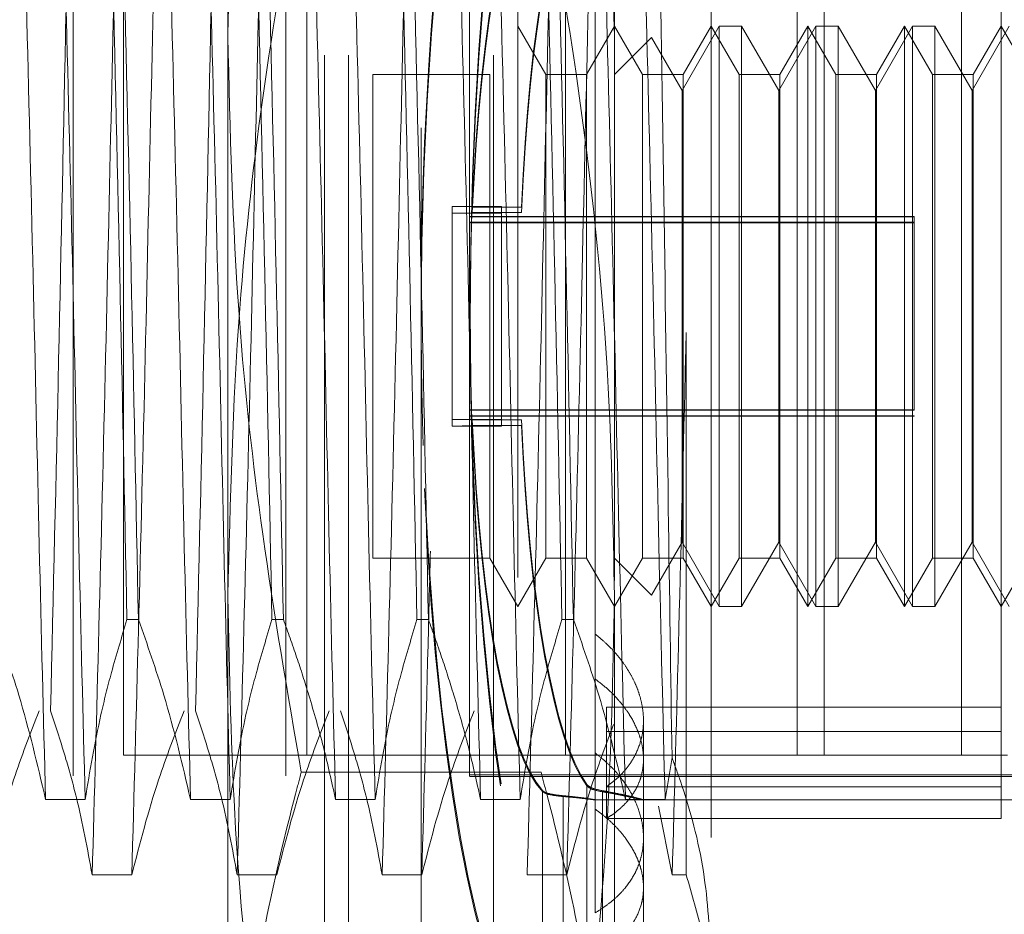
# Model space of a CAD drawing. Units: inches. Extents: x 0 to 23.4, y 0 to 16.5.
# Drawn here: x 11.4 to 11.4, y 9.4 to 9.5 of the extents above; entities that cross this region are included whole.
import ezdxf

# ---------------------------------------------------------------- set-up
doc = ezdxf.new("R2010")
doc.units = ezdxf.units.IN
doc.header["$MEASUREMENT"] = 0
doc.linetypes.add('HIDDEN', pattern=[0.075, 0.05, -0.025])

msp = doc.modelspace()

# ---------------------------------------------------------------- linework, layer by layer
at = {"color": 7, "linetype": 'HIDDEN', "lineweight": 0}
for p, q in [((11.379165, 9.474651), (11.379165, 9.575972)), ((11.387039, 9.418729), (11.387039, 9.57621)), ((11.402787, 9.57621), (11.402787, 9.418729)), ((11.410661, 9.575972), (11.410661, 9.474651)), ((11.366567, 9.560068), (11.366567, 9.434871)), ((11.383889, 9.560068), (11.383889, 9.434871)), ((11.394913, 9.412824), (11.394913, 9.559981)), ((11.39885, 9.560068), (11.39885, 9.434871)), ((11.389008, 9.418729), (11.389008, 9.555619)), ((11.400819, 9.418729), (11.400819, 9.555619)), ((11.418535, 9.555038), (11.418535, 9.44491)), ((11.370673, 9.54973), (11.370673, 9.46173)), ((11.385613, 9.54973), (11.385613, 9.46173)), ((11.406673, 9.54973), (11.406673, 9.46173)), ((11.425539, 9.54973), (11.425539, 9.46173)), ((11.427733, 9.46173), (11.427733, 9.54973)), ((11.438922, 9.54973), (11.438922, 9.46173)), ((11.442157, 9.459169), (11.442157, 9.538359)), ((11.409086, 9.537597), (11.409086, 9.461915)), ((11.40506, 9.517155), (11.402787, 9.521092)), ((11.410661, 9.521092), (11.408388, 9.517155)), ((11.412934, 9.517155), (11.410661, 9.521092)), ((11.419201, 9.521092), (11.416173, 9.515847)), ((11.418535, 9.521092), (11.416262, 9.517155)), ((11.420808, 9.517155), (11.418535, 9.521092)), ((11.421019, 9.521092), (11.419201, 9.521092)), ((11.419201, 9.473848), (11.419201, 9.521091)), ((11.421019, 9.521092), (11.421019, 9.473848)), ((11.424047, 9.515847), (11.421019, 9.521092)), ((11.427075, 9.521092), (11.424047, 9.515847)), ((11.426409, 9.521092), (11.424136, 9.517155)), ((11.426409, 9.497606), (11.426409, 9.521092)), ((11.428682, 9.517155), (11.426409, 9.521092)), ((11.428893, 9.521092), (11.427075, 9.521092)), ((11.427075, 9.473848), (11.427075, 9.521091)), ((11.428893, 9.521092), (11.428893, 9.473848)), ((11.431921, 9.515847), (11.428893, 9.521092)), ((11.434949, 9.521092), (11.431921, 9.515847)), ((11.434283, 9.521092), (11.43201, 9.517155)), ((11.434283, 9.497606), (11.434283, 9.521092)), ((11.436556, 9.517155), (11.434283, 9.521092)), ((11.436767, 9.521092), (11.434949, 9.521092)), ((11.434949, 9.473848), (11.434949, 9.521091)), ((11.436767, 9.521092), (11.436767, 9.473848)), ((11.439795, 9.515847), (11.436767, 9.521092)), ((11.442823, 9.521092), (11.439795, 9.515847)), ((11.442157, 9.521092), (11.439884, 9.517155)), ((11.44443, 9.517155), (11.442157, 9.521092)), ((11.413677, 9.52017), (11.410661, 9.517155)), ((11.416173, 9.515847), (11.413677, 9.52017)), ((11.390976, 9.517155), (11.390976, 9.477785)), ((11.400514, 9.517155), (11.390976, 9.517155)), ((11.400514, 9.517155), (11.400514, 9.477785)), ((11.40506, 9.497583), (11.40506, 9.517155)), ((11.408388, 9.517155), (11.40506, 9.517155)), ((11.408388, 9.517155), (11.408388, 9.477785)), ((11.412934, 9.497583), (11.412934, 9.517155)), ((11.416262, 9.517155), (11.412934, 9.517155)), ((11.416262, 9.517155), (11.416262, 9.477785)), ((11.420808, 9.497583), (11.420808, 9.517155)), ((11.424136, 9.517155), (11.420808, 9.517155)), ((11.424136, 9.517155), (11.424136, 9.477785)), ((11.428682, 9.497583), (11.428682, 9.517155)), ((11.43201, 9.517155), (11.428682, 9.517155)), ((11.43201, 9.517155), (11.43201, 9.477785)), ((11.436556, 9.497583), (11.436556, 9.517155)), ((11.439884, 9.517155), (11.436556, 9.517155)), ((11.439884, 9.517155), (11.439884, 9.477785)), ((11.416173, 9.479092), (11.416173, 9.515847)), ((11.424047, 9.479092), (11.424047, 9.515847)), ((11.431921, 9.479092), (11.431921, 9.515847)), ((11.439795, 9.479092), (11.439795, 9.515847)), ((11.397448, 9.506404), (11.397448, 9.489081)), ((11.397448, 9.506404), (11.401452, 9.506404)), ((11.397448, 9.505858), (11.401452, 9.505858)), ((11.399081, 9.506353), (11.403085, 9.506353)), ((11.399081, 9.505909), (11.403085, 9.505909)), ((11.401452, 9.506404), (11.401452, 9.489081)), ((11.435071, 9.505608), (11.39885, 9.505608)), ((11.435071, 9.505565), (11.39885, 9.505565)), ((11.435071, 9.505122), (11.39885, 9.505122)), ((11.435071, 9.505079), (11.39885, 9.505079)), ((11.435071, 9.505608), (11.435071, 9.48986)), ((11.40506, 9.477785), (11.40506, 9.497583)), ((11.412934, 9.477785), (11.412934, 9.497583)), ((11.420808, 9.477785), (11.420808, 9.497583)), ((11.426409, 9.473848), (11.426409, 9.497606)), ((11.428682, 9.477785), (11.428682, 9.497583)), ((11.434283, 9.473848), (11.434283, 9.497606)), ((11.436556, 9.477785), (11.436556, 9.497583)), ((11.416503, 9.496159), (11.416503, 9.451982)), ((11.435071, 9.48986), (11.39885, 9.48986)), ((11.435071, 9.489817), (11.39885, 9.489817)), ((11.435071, 9.48986), (11.435071, 9.489817)), ((11.397448, 9.489081), (11.401452, 9.489081)), ((11.399081, 9.48903), (11.397448, 9.489081)), ((11.397448, 9.488535), (11.397448, 9.489081)), ((11.435071, 9.489374), (11.39885, 9.489374)), ((11.435071, 9.489331), (11.39885, 9.489331)), ((11.399081, 9.48903), (11.403085, 9.48903)), ((11.401452, 9.488535), (11.401452, 9.489081)), ((11.435071, 9.489374), (11.435071, 9.489331)), ((11.397448, 9.488535), (11.399081, 9.488586)), ((11.397448, 9.488535), (11.401452, 9.488535)), ((11.399081, 9.488586), (11.403085, 9.488586)), ((11.413677, 9.474769), (11.416173, 9.479092)), ((11.416173, 9.479092), (11.419201, 9.473848)), ((11.421019, 9.473848), (11.424047, 9.479092)), ((11.424047, 9.479092), (11.427075, 9.473848)), ((11.428893, 9.473848), (11.431921, 9.479092)), ((11.431921, 9.479092), (11.434949, 9.473848)), ((11.436767, 9.473848), (11.439795, 9.479092)), ((11.439795, 9.479092), (11.442823, 9.473848)), ((11.390976, 9.477785), (11.400514, 9.477785)), ((11.400514, 9.477785), (11.402787, 9.473848)), ((11.402787, 9.473848), (11.40506, 9.477785)), ((11.40506, 9.477785), (11.408388, 9.477785)), ((11.408388, 9.477785), (11.410661, 9.473848)), ((11.410661, 9.473848), (11.412934, 9.477785)), ((11.410661, 9.477785), (11.413677, 9.474769)), ((11.412934, 9.477785), (11.416262, 9.477785)), ((11.416262, 9.477785), (11.418535, 9.473848)), ((11.418535, 9.473848), (11.420808, 9.477785)), ((11.420808, 9.477785), (11.424136, 9.477785)), ((11.424136, 9.477785), (11.426409, 9.473848)), ((11.426409, 9.473848), (11.428682, 9.477785)), ((11.428682, 9.477785), (11.43201, 9.477785)), ((11.43201, 9.477785), (11.434283, 9.473848)), ((11.434283, 9.473848), (11.436556, 9.477785)), ((11.436556, 9.477785), (11.439884, 9.477785)), ((11.439884, 9.477785), (11.442157, 9.473848)), ((11.442157, 9.473848), (11.44443, 9.477785)), ((11.379165, 9.396148), (11.379165, 9.474651)), ((11.410661, 9.474651), (11.410661, 9.396148)), ((11.419201, 9.473848), (11.421019, 9.473848)), ((11.427075, 9.473848), (11.428893, 9.473848)), ((11.434949, 9.473848), (11.436767, 9.473848)), ((11.371883, 9.472791), (11.370952, 9.472791)), ((11.383694, 9.472791), (11.382763, 9.472791)), ((11.395505, 9.472791), (11.394574, 9.472791)), ((11.407316, 9.472791), (11.406385, 9.472791)), ((11.442157, 9.465646), (11.410016, 9.465646)), ((11.410016, 9.459169), (11.410016, 9.465646)), ((11.413023, 9.454997), (11.413023, 9.464553)), ((11.442157, 9.463673), (11.410016, 9.463673)), ((11.442673, 9.46173), (11.370673, 9.46173)), ((11.409086, 9.448913), (11.409086, 9.461915)), ((11.414786, 9.458141), (11.415347, 9.461541)), ((11.404676, 9.460348), (11.38515, 9.460348)), ((11.39885, 9.460136), (11.457905, 9.460136)), ((11.39885, 9.460001), (11.457905, 9.460001)), ((11.408401, 9.437269), (11.408401, 9.459354)), ((11.404801, 9.458855), (11.404801, 9.436947)), ((11.404801, 9.436861), (11.404801, 9.458769)), ((11.408401, 9.459243), (11.408401, 9.437157)), ((11.409675, 9.458844), (11.409675, 9.43694)), ((11.409675, 9.436854), (11.409675, 9.458758)), ((11.442157, 9.459169), (11.410016, 9.459169)), ((11.410016, 9.459169), (11.410016, 9.45658)), ((11.442157, 9.45658), (11.442157, 9.459169)), ((11.364316, 9.458141), (11.367542, 9.458141)), ((11.376127, 9.458141), (11.379353, 9.458141)), ((11.387938, 9.458141), (11.391164, 9.458141)), ((11.399749, 9.458141), (11.402975, 9.458141)), ((11.406476, 9.436672), (11.406476, 9.458435)), ((11.406476, 9.458378), (11.406476, 9.436616)), ((11.409061, 9.4581), (11.413023, 9.4581)), ((11.409086, 9.4581), (11.457905, 9.4581)), ((11.41156, 9.458141), (11.414786, 9.458141)), ((11.415361, 9.451982), (11.414245, 9.457577)), ((11.442157, 9.45658), (11.410016, 9.45658)), ((11.413023, 9.436447), (11.413023, 9.454997)), ((11.371342, 9.451982), (11.368117, 9.451982)), ((11.383153, 9.451982), (11.379928, 9.451982)), ((11.394964, 9.451982), (11.391739, 9.451982)), ((11.406775, 9.451982), (11.40355, 9.451982)), ((11.416503, 9.451982), (11.415361, 9.451982))]:
    msp.add_line(p, q, dxfattribs=at)
for centre, major_axis, start_param, end_param in [((11.406178, 9.49747), (0.000067, 0.061024), 0.128414, 1.672177), ((11.406178, 9.49747), (-0.000067, 0.061024), 0.116452, 1.743808), ((11.410182, 9.49747), (-0.000067, 0.061024), 0.152648, 2.976983), ((11.410182, 9.49747), (0.000067, 0.061024), 0.16461, 2.988945), ((11.406178, 9.49747), (-0.000044, 0.03937), 0.184465, 1.343001), ((11.406178, 9.49747), (0.000044, 0.03937), 0.196427, 1.354963), ((11.410182, 9.49747), (-0.000044, 0.03937), 0.241379, 1.343001), ((11.410182, 9.49747), (0.000044, 0.03937), 0.253341, 1.354963), ((11.406178, 9.49747), (-0.000044, 0.03937), 1.78663, 2.945165), ((11.410182, 9.49747), (-0.000044, 0.03937), 1.78663, 2.888252), ((11.406178, 9.49747), (0.000044, 0.03937), 1.798592, 2.957127), ((11.410182, 9.49747), (0.000044, 0.03937), 1.798592, 2.900214), ((11.406178, 9.49747), (0.000067, 0.061024), 1.802738, 3.025141), ((11.406178, 9.49747), (-0.000067, 0.061024), 1.820982, 3.013179)]:
    msp.add_ellipse(centre, major_axis=major_axis, ratio=0.18478, start_param=start_param, end_param=end_param, dxfattribs=at)
for points, knots in [([(11.38515, 9.58023), (11.384082, 9.57406), (11.381944, 9.561704), (11.379681, 9.541704), (11.379347, 9.52786), (11.379165, 9.520289)], [0, 0, 0, 0, 0.311312, 0.623389, 1, 1, 1, 1]), ([(11.410661, 9.520289), (11.410442, 9.528637), (11.410068, 9.542856), (11.407698, 9.562842), (11.405684, 9.574429), (11.404676, 9.58023)], [0, 0, 0, 0, 0.415267, 0.707282, 1, 1, 1, 1]), ([(11.364316, 9.458141), (11.364144, 9.464905), (11.363802, 9.478384), (11.363315, 9.500932), (11.362754, 9.523352), (11.362392, 9.536427), (11.362211, 9.542958)], [0, 0, 0, 0, 0.248873, 0.495939, 0.74825, 1, 1, 1, 1]), ([(11.367542, 9.458141), (11.36737, 9.464905), (11.367028, 9.478384), (11.366541, 9.500932), (11.365979, 9.523352), (11.365617, 9.536427), (11.365437, 9.542958)], [0, 0, 0, 0, 0.2488732, 0.495939, 0.74825, 1, 1, 1, 1]), ([(11.376127, 9.458141), (11.375955, 9.464905), (11.375613, 9.478384), (11.375126, 9.500932), (11.374565, 9.523352), (11.374203, 9.536427), (11.374022, 9.542958)], [0, 0, 0, 0, 0.248873, 0.495939, 0.74825, 1, 1, 1, 1]), ([(11.379353, 9.458141), (11.379181, 9.464905), (11.378839, 9.478384), (11.378352, 9.500932), (11.37779, 9.523352), (11.377428, 9.536427), (11.377248, 9.542958)], [0, 0, 0, 0, 0.248873, 0.495939, 0.74825, 1, 1, 1, 1]), ([(11.387938, 9.458141), (11.387766, 9.464905), (11.387424, 9.478384), (11.386937, 9.500932), (11.386376, 9.523352), (11.386014, 9.536427), (11.385833, 9.542958)], [0, 0, 0, 0, 0.2488732, 0.495939, 0.74825, 1, 1, 1, 1]), ([(11.391164, 9.458141), (11.390992, 9.464905), (11.39065, 9.478384), (11.390163, 9.500932), (11.389601, 9.523352), (11.389239, 9.536427), (11.389059, 9.542958)], [0, 0, 0, 0, 0.248873, 0.495939, 0.74825, 1, 1, 1, 1]), ([(11.399749, 9.458141), (11.399577, 9.464905), (11.399235, 9.478384), (11.398748, 9.500932), (11.398187, 9.523352), (11.397825, 9.536427), (11.397644, 9.542958)], [0, 0, 0, 0, 0.248873, 0.495939, 0.74825, 1, 1, 1, 1]), ([(11.402975, 9.458141), (11.402803, 9.464905), (11.402461, 9.478384), (11.401974, 9.500932), (11.401412, 9.523352), (11.40105, 9.536427), (11.40087, 9.542958)], [0, 0, 0, 0, 0.248873, 0.495939, 0.74825, 1, 1, 1, 1]), ([(11.41156, 9.458141), (11.411388, 9.464905), (11.411046, 9.478384), (11.410559, 9.500932), (11.409998, 9.523352), (11.409636, 9.536427), (11.409455, 9.542958)], [0, 0, 0, 0, 0.248873, 0.495939, 0.74825, 1, 1, 1, 1]), ([(11.414786, 9.458141), (11.414614, 9.464905), (11.414272, 9.478384), (11.413785, 9.500932), (11.413223, 9.523352), (11.412862, 9.536427), (11.412681, 9.542958)], [0, 0, 0, 0, 0.248873, 0.495939, 0.74825, 1, 1, 1, 1]), ([(11.415347, 9.461541), (11.415247, 9.468203), (11.415019, 9.483266), (11.414657, 9.509311), (11.414359, 9.527832), (11.414212, 9.53662), (11.414201, 9.537268)], [0, 0, 0, 0, 0.274486, 0.620673, 0.971994, 1, 1, 1, 1]), ([(11.370222, 9.536798), (11.37005, 9.530034), (11.369708, 9.516555), (11.369221, 9.494007), (11.368659, 9.471588), (11.368297, 9.458512), (11.368117, 9.451982)], [0, 0, 0, 0, 0.248873, 0.495939, 0.74825, 1, 1, 1, 1]), ([(11.373447, 9.536798), (11.373275, 9.530034), (11.372933, 9.516555), (11.372446, 9.494007), (11.371885, 9.471588), (11.371523, 9.458512), (11.371342, 9.451982)], [0, 0, 0, 0, 0.248873, 0.495939, 0.74825, 1, 1, 1, 1]), ([(11.382033, 9.536798), (11.381861, 9.530034), (11.381519, 9.516555), (11.381032, 9.494007), (11.38047, 9.471588), (11.380108, 9.458512), (11.379928, 9.451982)], [0, 0, 0, 0, 0.248873, 0.495939, 0.74825, 1, 1, 1, 1]), ([(11.393844, 9.536798), (11.393672, 9.530034), (11.39333, 9.516555), (11.392843, 9.494007), (11.392281, 9.471588), (11.391919, 9.458512), (11.391739, 9.451982)], [0, 0, 0, 0, 0.248873, 0.495939, 0.74825, 1, 1, 1, 1]), ([(11.405655, 9.536798), (11.405483, 9.530034), (11.405141, 9.516555), (11.404654, 9.494007), (11.404092, 9.471588), (11.40373, 9.458512), (11.40355, 9.451982)], [0, 0, 0, 0, 0.2488732, 0.495939, 0.74825, 1, 1, 1, 1]), ([(11.40888, 9.536798), (11.408708, 9.530034), (11.408366, 9.516555), (11.407879, 9.494007), (11.407318, 9.471588), (11.406956, 9.458512), (11.406775, 9.451982)], [0, 0, 0, 0, 0.248873, 0.495939, 0.74825, 1, 1, 1, 1]), ([(11.379165, 9.474651), (11.379359, 9.482478), (11.379705, 9.496434), (11.382003, 9.51643), (11.3841, 9.528532), (11.38515, 9.534592)], [0, 0, 0, 0, 0.389345, 0.694265, 1, 1, 1, 1]), ([(11.404676, 9.534592), (11.405669, 9.52888), (11.408143, 9.514656), (11.410288, 9.494629), (11.410555, 9.480322), (11.410661, 9.474651)], [0, 0, 0, 0, 0.288225, 0.717836, 1, 1, 1, 1]), ([(11.369699, 9.529582), (11.369923, 9.520093), (11.370367, 9.50137), (11.370758, 9.482231), (11.370952, 9.472791)], [0, 0, 0, 0, 0.50677, 1, 1, 1, 1]), ([(11.371883, 9.472791), (11.37169, 9.482231), (11.371298, 9.50137), (11.370854, 9.520093), (11.37063, 9.529582)], [0, 0, 0, 0, 0.4932297, 1, 1, 1, 1]), ([(11.38151, 9.529582), (11.381734, 9.520093), (11.382178, 9.50137), (11.38257, 9.482231), (11.382763, 9.472791)], [0, 0, 0, 0, 0.5067703, 1, 1, 1, 1]), ([(11.383694, 9.472791), (11.383501, 9.482231), (11.383109, 9.50137), (11.382665, 9.520093), (11.382441, 9.529582)], [0, 0, 0, 0, 0.4932297, 1, 1, 1, 1]), ([(11.393321, 9.529582), (11.393545, 9.520093), (11.393989, 9.50137), (11.394381, 9.482231), (11.394574, 9.472791)], [0, 0, 0, 0, 0.50677, 1, 1, 1, 1]), ([(11.395505, 9.472791), (11.395312, 9.482231), (11.39492, 9.50137), (11.394476, 9.520093), (11.394252, 9.529582)], [0, 0, 0, 0, 0.4932297, 1, 1, 1, 1]), ([(11.405132, 9.529582), (11.405356, 9.520093), (11.4058, 9.50137), (11.406192, 9.482231), (11.406385, 9.472791)], [0, 0, 0, 0, 0.50677, 1, 1, 1, 1]), ([(11.407316, 9.472791), (11.407123, 9.482231), (11.406731, 9.50137), (11.406287, 9.520093), (11.406063, 9.529582)], [0, 0, 0, 0, 0.49323, 1, 1, 1, 1]), ([(11.365977, 9.522148), (11.365784, 9.512708), (11.365392, 9.493569), (11.364949, 9.474846), (11.364724, 9.465357)], [0, 0, 0, 0, 0.49323, 1, 1, 1, 1]), ([(11.377788, 9.522148), (11.377595, 9.512708), (11.377203, 9.493569), (11.37676, 9.474846), (11.376535, 9.465357)], [0, 0, 0, 0, 0.4932297, 1, 1, 1, 1]), ([(11.379165, 9.520289), (11.379352, 9.512603), (11.379682, 9.499046), (11.381923, 9.479046), (11.384036, 9.466802), (11.38515, 9.460348)], [0, 0, 0, 0, 0.382302, 0.674379, 1, 1, 1, 1]), ([(11.416503, 9.496159), (11.416487, 9.495507), (11.416295, 9.487356), (11.415904, 9.47156), (11.415542, 9.458503), (11.415361, 9.451982)], [0, 0, 0, 0, 0.0417638, 0.5214151, 1, 1, 1, 1]), ([(11.395666, 9.478354), (11.395614, 9.476236), (11.395379, 9.466682), (11.395146, 9.458416), (11.394964, 9.451982)], [0, 0, 0, 0, 0.22165, 1, 1, 1, 1]), ([(11.38515, 9.414709), (11.384234, 9.419955), (11.381857, 9.433555), (11.379599, 9.453569), (11.379295, 9.468348), (11.379165, 9.474651)], [0, 0, 0, 0, 0.264781, 0.686434, 1, 1, 1, 1]), ([(11.410661, 9.474651), (11.41053, 9.468266), (11.410266, 9.455471), (11.408225, 9.435447), (11.405909, 9.421917), (11.404676, 9.414709)], [0, 0, 0, 0, 0.317605, 0.636513, 1, 1, 1, 1]), ([(11.360072, 9.472791), (11.360793, 9.470744), (11.362498, 9.465907), (11.363651, 9.460982), (11.364316, 9.458141)], [0, 0, 0, 0, 0.423331, 1, 1, 1, 1]), ([(11.367542, 9.458141), (11.36793, 9.460444), (11.368514, 9.463899), (11.369738, 9.468775), (11.370516, 9.471349), (11.370952, 9.472791)], [0, 0, 0, 0, 0.468023, 0.701942, 1, 1, 1, 1]), ([(11.371883, 9.472791), (11.372604, 9.470744), (11.374309, 9.465907), (11.375462, 9.460982), (11.376127, 9.458141)], [0, 0, 0, 0, 0.423331, 1, 1, 1, 1]), ([(11.379353, 9.458141), (11.379741, 9.460444), (11.380325, 9.463899), (11.381549, 9.468775), (11.382327, 9.471349), (11.382763, 9.472791)], [0, 0, 0, 0, 0.468023, 0.701942, 1, 1, 1, 1]), ([(11.383694, 9.472791), (11.384059, 9.471769), (11.38479, 9.469724), (11.385892, 9.466263), (11.386992, 9.462408), (11.387623, 9.459564), (11.387938, 9.458141)], [0, 0, 0, 0, 0.211607, 0.423308, 0.711486, 1, 1, 1, 1]), ([(11.391164, 9.458141), (11.391552, 9.460444), (11.392136, 9.463899), (11.39336, 9.468775), (11.394138, 9.471349), (11.394574, 9.472791)], [0, 0, 0, 0, 0.468023, 0.701942, 1, 1, 1, 1]), ([(11.395505, 9.472791), (11.39587, 9.471769), (11.396601, 9.469724), (11.397703, 9.466263), (11.398803, 9.462408), (11.399434, 9.459564), (11.399749, 9.458141)], [0, 0, 0, 0, 0.211607, 0.423308, 0.711486, 1, 1, 1, 1]), ([(11.402975, 9.458141), (11.403364, 9.460444), (11.403947, 9.463899), (11.405171, 9.468775), (11.405949, 9.471349), (11.406385, 9.472791)], [0, 0, 0, 0, 0.4680233, 0.7019418, 1, 1, 1, 1]), ([(11.407316, 9.472791), (11.408038, 9.470744), (11.409742, 9.465907), (11.410895, 9.460982), (11.41156, 9.458141)], [0, 0, 0, 0, 0.423331, 1, 1, 1, 1]), ([(11.409086, 9.471594), (11.409324, 9.471403), (11.409801, 9.471018), (11.410448, 9.470383), (11.411041, 9.469708), (11.411561, 9.469003), (11.412005, 9.46828), (11.412373, 9.467542), (11.412666, 9.466784), (11.412873, 9.466027), (11.412996, 9.465281), (11.413037, 9.464551), (11.412996, 9.463827), (11.412832, 9.462898), (11.41251, 9.462018), (11.412043, 9.461203), (11.411555, 9.460539), (11.410903, 9.459841), (11.410312, 9.459394), (11.410016, 9.459169)], [0, 0, 0, 0, 0.052882, 0.106126, 0.16051, 0.215292, 0.268176, 0.321434, 0.375891, 0.430768, 0.48291, 0.535428, 0.588531, 0.642434, 0.745493, 0.797606, 0.850574, 0.925016, 1, 1, 1, 1]), ([(11.410016, 9.45658), (11.410226, 9.456717), (11.410647, 9.456992), (11.411204, 9.457456), (11.411702, 9.45796), (11.412123, 9.458499), (11.412466, 9.459067), (11.41273, 9.459663), (11.412916, 9.460295), (11.413016, 9.460945), (11.413033, 9.461605), (11.41297, 9.46227), (11.412826, 9.462951), (11.412529, 9.463854), (11.412079, 9.464752), (11.411489, 9.465619), (11.410892, 9.466351), (11.410115, 9.467149), (11.40943, 9.467678), (11.409086, 9.467944)], [0, 0, 0, 0, 0.052508, 0.105372, 0.159365, 0.213752, 0.266263, 0.319147, 0.373223, 0.427718, 0.479457, 0.531564, 0.58424, 0.637694, 0.7408, 0.793106, 0.846137, 0.922724, 1, 1, 1, 1]), ([(11.363793, 9.465357), (11.363067, 9.463491), (11.361351, 9.459076), (11.360197, 9.454578), (11.359531, 9.451982)], [0, 0, 0, 0, 0.422793, 1, 1, 1, 1]), ([(11.368117, 9.451982), (11.367728, 9.454084), (11.367145, 9.457236), (11.365929, 9.461688), (11.365157, 9.46404), (11.364724, 9.465357)], [0, 0, 0, 0, 0.4679313, 0.7018078, 1, 1, 1, 1]), ([(11.375604, 9.465357), (11.374878, 9.463491), (11.373162, 9.459076), (11.372008, 9.454578), (11.371342, 9.451982)], [0, 0, 0, 0, 0.422793, 1, 1, 1, 1]), ([(11.379928, 9.451982), (11.379539, 9.454084), (11.378956, 9.457236), (11.37774, 9.461688), (11.376968, 9.46404), (11.376535, 9.465357)], [0, 0, 0, 0, 0.467931, 0.701808, 1, 1, 1, 1]), ([(11.387415, 9.465357), (11.386689, 9.463491), (11.384973, 9.459076), (11.383819, 9.454578), (11.383153, 9.451982)], [0, 0, 0, 0, 0.422793, 1, 1, 1, 1]), ([(11.391739, 9.451982), (11.39135, 9.454084), (11.390767, 9.457236), (11.389551, 9.461688), (11.388779, 9.46404), (11.388346, 9.465357)], [0, 0, 0, 0, 0.467931, 0.701808, 1, 1, 1, 1]), ([(11.399226, 9.465357), (11.3985, 9.463491), (11.396784, 9.459076), (11.39563, 9.454578), (11.394964, 9.451982)], [0, 0, 0, 0, 0.422793, 1, 1, 1, 1]), ([(11.410589, 9.46423), (11.410002, 9.462675), (11.408474, 9.45863), (11.407423, 9.454515), (11.406775, 9.451982)], [0, 0, 0, 0, 0.384229, 1, 1, 1, 1]), ([(11.409086, 9.448913), (11.409324, 9.449057), (11.409801, 9.449345), (11.410449, 9.449837), (11.411042, 9.450372), (11.411734, 9.451137), (11.412279, 9.451974), (11.412666, 9.452869), (11.412941, 9.453793), (11.413051, 9.454757), (11.412995, 9.455738), (11.412829, 9.456721), (11.412502, 9.457702), (11.412024, 9.458655), (11.411586, 9.459359), (11.411073, 9.460045), (11.410485, 9.460703), (11.409828, 9.461335), (11.409335, 9.461721), (11.409086, 9.461915)], [0, 0, 0, 0, 0.049331, 0.099002, 0.149743, 0.200856, 0.300148, 0.350561, 0.401727, 0.499961, 0.549839, 0.600458, 0.697871, 0.747132, 0.797213, 0.847181, 0.897505, 0.948377, 1, 1, 1, 1]), ([(11.418535, 9.44491), (11.41841, 9.447369), (11.418157, 9.452325), (11.416683, 9.457857), (11.415578, 9.460904), (11.415347, 9.461541)], [0, 0, 0, 0, 0.437901, 0.882571, 1, 1, 1, 1]), ([(11.38515, 9.460348), (11.384991, 9.459751), (11.383963, 9.455904), (11.382281, 9.448774), (11.380532, 9.438905), (11.379384, 9.428962), (11.379238, 9.422301), (11.379165, 9.418967)], [0, 0, 0, 0, 0.043666, 0.281719, 0.520105, 0.759773, 1, 1, 1, 1]), ([(11.410661, 9.418967), (11.41059, 9.422268), (11.410446, 9.428877), (11.409311, 9.438791), (11.407563, 9.448693), (11.405871, 9.455874), (11.404835, 9.459751), (11.404676, 9.460348)], [0, 0, 0, 0, 0.237823, 0.476217, 0.716085, 0.956334, 1, 1, 1, 1]), ([(11.408401, 9.459354), (11.40852, 9.459247), (11.408753, 9.459037), (11.409371, 9.458908), (11.409675, 9.458844)], [0, 0, 0, 0, 0.509353, 1, 1, 1, 1]), ([(11.406476, 9.458435), (11.406134, 9.458473), (11.405451, 9.45855), (11.40497, 9.45871), (11.404837, 9.458824), (11.404801, 9.458855)], [0, 0, 0, 0, 0.420194, 0.84027, 1, 1, 1, 1]), ([(11.404801, 9.458769), (11.404924, 9.458694), (11.405169, 9.458544), (11.405863, 9.458433), (11.406349, 9.458389), (11.406476, 9.458378)], [0, 0, 0, 0, 0.424746, 0.849699, 1, 1, 1, 1]), ([(11.409675, 9.458758), (11.409364, 9.45882), (11.408747, 9.458943), (11.408516, 9.459143), (11.408401, 9.459243)], [0, 0, 0, 0, 0.50323, 1, 1, 1, 1]), ([(11.409675, 9.458844), (11.409864, 9.45881), (11.410371, 9.45872), (11.410994, 9.458594), (11.411548, 9.458474), (11.411957, 9.45838), (11.412308, 9.458295), (11.412591, 9.458223), (11.412804, 9.458167), (11.412945, 9.458127), (11.413019, 9.458105), (11.413016, 9.458103), (11.413014, 9.458102)], [0, 0, 0, 0, 0.092597, 0.248177, 0.346404, 0.44532, 0.546437, 0.648328, 0.745264, 0.842902, 0.942774, 1, 1, 1, 1]), ([(11.413016, 9.458101), (11.413016, 9.4581), (11.41302, 9.458098), (11.412962, 9.458109), (11.41284, 9.458134), (11.412645, 9.458177), (11.412387, 9.458234), (11.412069, 9.458304), (11.411694, 9.458383), (11.411257, 9.458472), (11.41077, 9.458567), (11.410245, 9.458663), (11.409865, 9.458727), (11.409675, 9.458758)], [0, 0, 0, 0, 0.016817, 0.113994, 0.211848, 0.311824, 0.412525, 0.510024, 0.608176, 0.708355, 0.809223, 0.904321, 1, 1, 1, 1]), ([(11.406476, 9.458435), (11.406613, 9.458422), (11.407017, 9.458385), (11.407619, 9.458318), (11.408216, 9.458241), (11.408676, 9.458173), (11.408967, 9.458126), (11.409101, 9.458101), (11.409071, 9.458102), (11.409061, 9.458103)], [0, 0, 0, 0, 0.08421, 0.247772, 0.41605, 0.580003, 0.748781, 0.911457, 1, 1, 1, 1]), ([(11.409045, 9.458102), (11.408991, 9.458109), (11.408882, 9.458121), (11.408518, 9.458167), (11.408013, 9.458228), (11.407463, 9.458288), (11.406938, 9.458339), (11.40663, 9.458365), (11.406476, 9.458378)], [0, 0, 0, 0, 0.190996, 0.3874903, 0.5793077, 0.7765822, 0.8877791, 1, 1, 1, 1]), ([(11.409086, 9.457342), (11.409324, 9.457169), (11.409801, 9.456821), (11.410449, 9.456247), (11.411042, 9.455635), (11.411734, 9.454786), (11.412279, 9.453894), (11.412666, 9.452983), (11.412941, 9.452071), (11.413051, 9.451162), (11.412995, 9.450281), (11.412829, 9.449425), (11.412502, 9.448611), (11.412024, 9.447854), (11.411587, 9.447312), (11.411075, 9.446799), (11.410487, 9.44632), (11.40983, 9.445871), (11.409335, 9.445604), (11.409086, 9.445471)], [0, 0, 0, 0, 0.0493314, 0.0990018, 0.1497432, 0.2008563, 0.3001481, 0.3505608, 0.4017269, 0.4999614, 0.5498386, 0.6004579, 0.6978433, 0.7471324, 0.7972132, 0.8469982, 0.8971352, 0.9483773, 1, 1, 1, 1]), ([(11.416503, 9.451982), (11.41697, 9.450409), (11.417908, 9.447253), (11.418385, 9.443622), (11.418522, 9.441166), (11.418531, 9.440323), (11.418535, 9.439901)], [0, 0, 0, 0, 0.394742, 0.792367, 0.896154, 1, 1, 1, 1])]:
    msp.add_open_spline(points, degree=3, knots=knots, dxfattribs=at)

doc.saveas('drawing.dxf')
